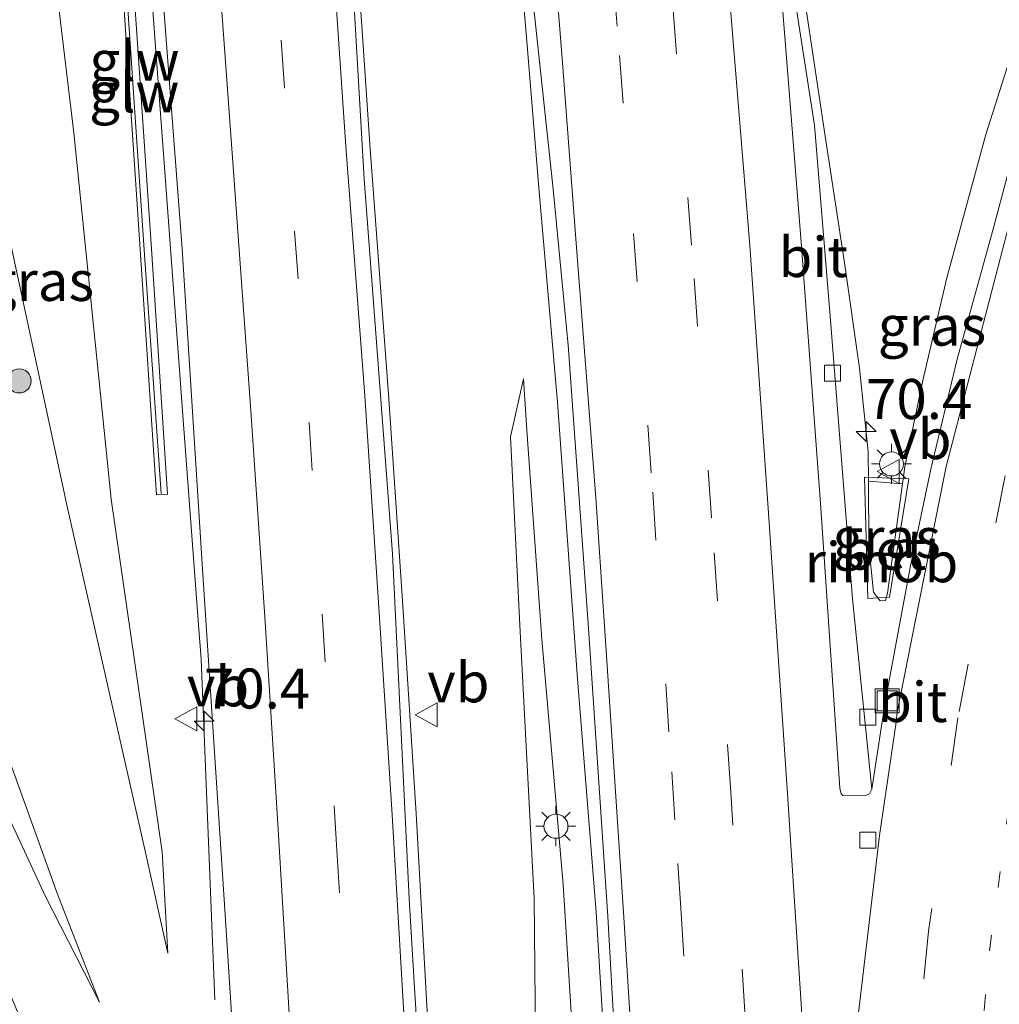
# Model space of a CAD drawing. Units: metres. Extents: x 79997 to 90010, y 437498 to 443752.
# Drawn here: x 84725 to 84786, y 437583 to 437645 of the extents above; entities that cross this region are included whole.
import ezdxf
from ezdxf.enums import TextEntityAlignment as Align

# ---------------------------------------------------------------- set-up
doc = ezdxf.new("R2010")
doc.units = ezdxf.units.M
doc.linetypes.add('VW-1-3_STREEP', pattern=[4, 1, -3])
doc.linetypes.add('VW-3-9_STREEP', pattern=[12, 3, -9])
doc.layers.get('0').update_dxf_attribs({"lineweight": 25})
for name, color, linetype, lineweight in [('B-ME-AM-KILOMETR-S-B1', 7, 'Continuous', 18), ('B-ME-BV-GELEIDECONSTRUCTIE-GELEIDERAIL-L-B1', 213, 'BV-GELEIDERAIL', 18), ('B-ME-BV-GELEIDECONSTRUCTIE-RIMOB-GV-B6', 213, 'BV-A1', 18), ('B-ME-GR-BOOM-S-B1', 93, 'Continuous', 18), ('B-ME-GW-KRUINLIJN-L-B1', 93, 'Continuous', 18), ('B-ME-GW-TEENLIJN-L-B1', 93, 'Continuous', 18), ('B-ME-IE-GRASLAND-GV-B6', 93, 'Continuous', 18), ('B-ME-IE-INRICHTINGSELEMENT-S-B1', 253, 'Continuous', 18), ('B-ME-IE-MEUBILAIR_WEGMEUBILAIR-LICHTMAST-S-B1', 8, 'Continuous', 18), ('B-ME-KW-GELUIDSWERING-GV-B6', 8, 'Continuous', 18), ('B-ME-KW-SCHERM-L-B1', 8, 'Continuous', 18), ('B-ME-VH-VERH_SOORT-BETON-OVERIG-GV-B6', 8, 'IE-TERREINAFSCHEIDING-NATUURLIJK-HOUTWAL', 18), ('B-ME-VH-VERH_SOORT-BITUMEN-GV-B6', 8, 'IE-TERREINAFSCHEIDING-NATUURLIJK-HOUTWAL', 18), ('B-ME-VV-KOLK-S-B1', 8, 'Continuous', 18), ('B-ME-VW-MARKERING-13STREEP-045-L-B1', 255, 'VW-1-3_STREEP', 18), ('B-ME-VW-MARKERING-39STREEP-015-L-B1', 255, 'VW-3-9_STREEP', 18), ('B-ME-VW-MARKERING-STREEP-015-L-B1', 7, 'Continuous', 18), ('B-ME-VW-MEUBILAIR_WEGMEUBILAIR-VERKEERSBORD-S-B1', 8, 'Continuous', 18)]:
    doc.layers.add(name, color=color, linetype=linetype, lineweight=lineweight)
doc.styles.add('NLCS-ISO', font='NLCS-ISO.TTF')
doc.linetypes.add('BV-A1', pattern='A,0.5,[19,NLCS.SHX,S=1,R=0,X=0.5,Y=0],-1,[19,NLCS.SHX,S=1,R=0,X=0.5,Y=0],-1,0.5', length=3)
doc.linetypes.add('BV-GELEIDERAIL', pattern='A,10,-3,[108,NLCS.SHX,S=1,R=0,X=0,Y=0],-3', length=16)
doc.linetypes.add('IE-TERREINAFSCHEIDING-NATUURLIJK-HOUTWAL', pattern='A,7,-1.5,[67,NLCS.SHX,S=0.75,R=45,X=0,Y=0],-1.5,7,-1.5,[70,NLCS.SHX,S=0.75,R=0,X=0,Y=0],-1.5', length=20)

# ---------------------------------------------------------------- blocks, each defined once
blk = doc.blocks.new('put')
for p, q in [((0.75, 0.75), (-0.75, 0.75)), ((-0.75, 0.75), (-0.75, -0.75)), ((0.75, -0.75), (0.75, 0.75)), ((-0.75, -0.75), (0.75, -0.75))]:
    blk.add_line(p, q)
blk.add_lwpolyline([(-0.625, 0.625), (0.625, 0.625), (0.625, -0.625), (-0.625, -0.625)], close=True)
blk = doc.blocks.new('verkeersbord')
for p, q in [((0, 0.75), (-0.75, -0.625)), ((0.75, -0.625), (0, 0.75)), ((-0.75, -0.625), (0.75, -0.625))]:
    blk.add_line(p, q)
blk = doc.blocks.new('boom')
h = blk.add_hatch(color=256)
edge = h.paths.add_edge_path()
edge.add_arc((0, 0), 0.75, 0, 360)
blk.add_circle((0, 0), 0.75)
blk = doc.blocks.new('hecto')
for p, q in [((0, 0.625), (-0.625, 0)), ((0, -0.625), (0, 0.625)), ((-0.625, 0), (0.625, 0)), ((0.625, 0), (0, -0.625))]:
    blk.add_line(p, q)
blk = doc.blocks.new('kolk')
blk.add_lwpolyline([(-0.5, -0.5), (0.5, -0.5), (0.5, 0.5), (-0.5, 0.5)], close=True)
blk = doc.blocks.new('lantaarnpaal')
for p, q in [((0, 0.75), (0, 1.25)), ((-0.884, 0.884), (-0.53, 0.53)), ((0.53, 0.53), (0.884, 0.884)), ((-0.75, 0), (-1.25, 0)), ((0.75, 0), (1.25, 0)), ((-0.53, -0.53), (-0.884, -0.884)), ((0.53, -0.53), (0.884, -0.884)), ((0, -0.75), (0, -1.25))]:
    blk.add_line(p, q)
blk.add_circle((0, 0), 0.75)

msp = doc.modelspace()

# ---------------------------------------------------------------- linework, layer by layer
at = {"layer": 'B-ME-BV-GELEIDECONSTRUCTIE-GELEIDERAIL-L-B1'}
for points in [[(84736.763, 437583.68, 3.826), (84735.911, 437604.939, 4.899), (84735.7511, 437607.0841, 4.9161), (84734.7973, 437619.8833, 5.0178), (84733.6835, 437634.8275, 5.1365), (84732.7858, 437646.8729, 5.2323), (84732.5698, 437649.7718, 5.2553), (84732.5163, 437650.4901, 5.261), (84731.9771, 437657.7244, 5.3185), (84731.7075, 437661.3416, 5.3472)], [(84754.2191, 437500, 3.7323), (84753.107, 437526.892, 4.282), (84752.101, 437548.214, 4.708), (84750.787, 437570.848, 4.875), (84750.267, 437578.797, 4.935), (84749.3372, 437595.3111, 5.13), (84748.4908, 437608.592, 5.234), (84747.6242, 437621.4933, 5.301), (84746.4561, 437637.0767, 5.407), (84746.4323, 437637.4213, 5.4103), (84746.1571, 437641.4118, 5.4484), (84745.8819, 437645.4023, 5.4865), (84745.6108, 437649.3336, 5.524), (84745.244, 437654.346, 5.56), (84745.0054, 437657.3702, 5.6002), (84744.6909, 437661.3578, 5.6533)], [(84765.6785, 437500, 3.3806), (84764.897, 437513.367, 3.552), (84764.052, 437529.326, 3.726), (84763.257, 437543.947, 3.861), (84762.461, 437558.609, 3.996), (84761.538, 437573.27, 4.141), (84761.1162, 437580.269, 4.2173), (84760.581, 437589.148, 4.314), (84759.427, 437603.717, 4.514), (84758.171, 437620.997, 4.699), (84756.997, 437634.373, 4.899), (84756.2069, 437644.0409, 4.995), (84755.91, 437647.673, 5.031), (84755.883, 437648.0254, 5.0352), (84755.273, 437655.9975, 5.1307), (84754.968, 437659.9835, 5.1784)], [(84772.1738, 437658.361, 4.8563), (84772.591, 437653.405, 4.761), (84772.9755, 437650.6482, 4.7048), (84773.692, 437645.51, 4.6), (84774.88, 437637.613, 4.482), (84776.101, 437629.687, 4.411), (84777.031, 437623.11, 4.381), (84777.571, 437617.894, 4.3), (84777.583, 437616.067, 4.309)], [(84779.716, 437615.891, 4.43), (84779.863, 437616.956, 4.451), (84780.969, 437622.255, 4.593), (84781.4303, 437624.2287, 4.6339), (84782.49, 437628.762, 4.728), (84784.918, 437637.704, 4.964), (84787.338, 437645.311, 5.211), (84789.119, 437650.357, 5.282), (84790.0481, 437652.7296, 5.3291), (84791.527, 437656.506, 5.404), (84791.6036, 437656.6929, 5.4058)]]:
    msp.add_polyline3d(points, dxfattribs=at)
at = {"layer": 'B-ME-BV-GELEIDECONSTRUCTIE-RIMOB-GV-B6'}
msp.add_polyline3d([(84778.646, 437608.614, 4.304), (84778.323, 437608.597, 4.292), (84777.894, 437609.127, 4.308), (84777.612, 437612, 4.332), (84777.583, 437616.067, 4.309), (84779.716, 437615.891, 4.43), (84778.78, 437609.077, 4.302), (84778.646, 437608.614, 4.304)], dxfattribs=at)
at = {"layer": 'B-ME-GW-KRUINLIJN-L-B1'}
for points in [[(84733.826, 437586.592, 3.707), (84733.477, 437592.918, 3.789), (84730.295, 437614.929, 3.862), (84727.967, 437637.823, 4.026), (84726.021, 437653.952, 4.004), (84725.581, 437657.378, 3.826), (84725.795, 437658.902, 3.64), (84726.775, 437659.813, 3.673), (84727.899, 437659.982, 3.757), (84730.0202, 437659.7, 4.3019)], [(84698.38, 437638.651, 4.183), (84710.551, 437620.595, 3.938), (84721.195, 437600.865, 3.891), (84726.197, 437590.133, 3.782), (84729.564, 437583.534, 3.821)], [(84756.05, 437622.449, 3.988), (84755.242, 437618.839, 4.141), (84755.848, 437606.648, 3.992), (84756.704, 437589.997, 3.859), (84756.865, 437574.894, 3.896), (84758.045, 437556.747, 3.617), (84758.098, 437543.531, 3.489), (84759.127, 437535.202, 3.357), (84757.664, 437525.582, 3.315), (84758.776, 437512.902, 3.112), (84760.789, 437507.642, 2.892)]]:
    msp.add_polyline3d(points, dxfattribs=at)
at = {"layer": 'B-ME-GW-TEENLIJN-L-B1'}
for points in [[(84629.162, 437672.052, -0.636), (84632.051, 437674.499, -0.713), (84634.549, 437676.108, -0.717), (84639.461, 437677.375, -1.35), (84661.694, 437675.632, -1.403), (84677.349, 437674.37, -1.233), (84685.6585, 437672.4876, -1.233), (84694.692, 437668.752, -1.319), (84698.198, 437664.804, -1.261), (84701.133, 437657.611, -0.571), (84705.677, 437640.656, 0.507), (84709.027, 437632.064, 1.107), (84714.126, 437620.995, 1.822), (84722.644, 437602.208, 2.912), (84726.954, 437590.267, 3.59), (84729.564, 437583.534, 3.821)], [(84733.826, 437586.592, 3.707), (84732.441, 437592.88, 3.525), (84727.555, 437614.482, 2.492), (84721.923, 437640.53, 0.747)], [(84756.05, 437622.449, 3.988), (84756.271, 437618.935, 3.923), (84757.184, 437606.193, 3.708), (84758.516, 437590.88, 3.518), (84759.554, 437574.193, 3.356), (84760.831, 437558.822, 3.174), (84761.237, 437543.165, 3.048), (84761.59, 437536.21, 3.026), (84763.11, 437523.326, 2.916), (84763.254, 437514.989, 2.811), (84760.789, 437507.642, 2.892)]]:
    msp.add_polyline3d(points, dxfattribs=at)
at = {"layer": 'B-ME-IE-GRASLAND-GV-B6'}
for points in [[(84677.349, 437674.37, -1.233), (84685.6585, 437672.4876, -1.233), (84694.692, 437668.752, -1.319), (84698.198, 437664.804, -1.261), (84701.133, 437657.611, -0.571), (84705.677, 437640.656, 0.507), (84709.027, 437632.064, 1.107), (84714.126, 437620.995, 1.822), (84722.644, 437602.208, 2.912), (84726.954, 437590.267, 3.59), (84729.564, 437583.534, 3.821), (84726.197, 437590.133, 3.782), (84721.195, 437600.865, 3.891), (84710.551, 437620.595, 3.938), (84698.38, 437638.651, 4.183), (84689.727, 437650.82, 4.463), (84685.583, 437655.888, 4.343), (84683.625, 437658, 4.343), (84682.289, 437659.282, 4.343), (84679.617, 437660.887, 4.442), (84677.778, 437661.871, 4.364), (84676.297, 437661.955, 4.137), (84677.349, 437674.37, -1.233)], [(84727.139, 437670.412, -1.381), (84727.121, 437670.172, -1.368), (84727.8373, 437670.1112, -1.3694), (84728.651, 437663.005, 2.373), (84729.803, 437663.097, 2.385), (84730.0202, 437659.7, 4.3019), (84727.899, 437659.982, 3.757), (84726.775, 437659.813, 3.673), (84725.795, 437658.902, 3.64), (84725.581, 437657.378, 3.826), (84726.021, 437653.952, 4.004), (84727.967, 437637.823, 4.026), (84730.295, 437614.929, 3.862), (84733.477, 437592.918, 3.789), (84733.826, 437586.592, 3.707), (84732.441, 437592.88, 3.525), (84727.555, 437614.482, 2.492), (84721.923, 437640.53, 0.747), (84718.613, 437654.99, -0.202), (84717.871, 437664.582, -1.096), (84719.009, 437667.231, -1.266), (84720.806, 437669.069, -1.412), (84724.462, 437670.543, -1.343), (84727.139, 437670.412, -1.381)], [(84750.063, 437570.979, 4.069), (84749.2, 437585.102, 4.209), (84748.8982, 437589.9857, 4.2558), (84747.8672, 437611.5257, 4.4), (84746.0962, 437634.9297, 4.55), (84744.8742, 437656.1447, 4.76)], [(84721.923, 437640.53, 0.747), (84727.555, 437614.482, 2.492), (84732.441, 437592.88, 3.525), (84733.826, 437586.592, 3.707), (84733.477, 437592.918, 3.789), (84730.295, 437614.929, 3.862), (84727.967, 437637.823, 4.026), (84726.021, 437653.952, 4.004)], [(84787.3, 437638.975, 4.15), (84785.328, 437631.648, 4.001), (84783.124, 437623.671, 3.829), (84781.479, 437616.807, 3.654), (84780.185, 437610.66, 3.538), (84778.785, 437603.049, 3.402), (84778.413, 437600.9165, 3.3465), (84777.791, 437596.817, 3.422), (84776.593, 437608.72, 3.34), (84775.187, 437626.366, 3.563), (84774.209, 437638.302, 3.686), (84772.474, 437649.563, 3.867), (84773.328, 437649.646, 3.899), (84773.237, 437650.71, 3.88), (84772.957, 437650.687, 3.843), (84772.7318, 437654.1579, 3.9395), (84773.0535, 437654.1828, 3.94), (84788.0179, 437651.9853, 4.4)], [(84733.106, 437651.846, 4.433), (84734.73, 437630.575, 4.258), (84736.002, 437610.567, 4.063), (84737.407, 437588.973, 3.911), (84738.82, 437567.334, 3.744), (84739.776, 437548.391, 3.642), (84739.847, 437546.462, 3.634), (84739.973, 437543.051, 3.62), (84738.673, 437542.303, 3.607), (84736.747, 437546.933, 3.636), (84734.113, 437556.678, 3.722), (84731.3432, 437565.6452, 3.763), (84727.5547, 437575.457, 3.8696), (84722.4911, 437587.59, 3.9777)], [(84756.448, 437647.94, 4.228), (84757.899, 437634.301, 4.083), (84758.828, 437624.56, 3.939), (84760.08, 437607.17, 3.747), (84761.312, 437588.88, 3.517), (84761.672, 437582.587, 3.455)], [(84731.1214, 437645.1774, 4.452), (84732.1375, 437630.2154, 4.293), (84733.1195, 437615.2053, 4.135), (84733.818, 437615.251, 4.135), (84732.836, 437630.262, 4.293), (84731.82, 437645.222, 4.452)], [(84756.05, 437622.449, 3.988), (84756.271, 437618.935, 3.923), (84757.184, 437606.193, 3.708), (84758.516, 437590.88, 3.518), (84759.554, 437574.193, 3.356), (84760.831, 437558.822, 3.174), (84761.237, 437543.165, 3.048), (84761.59, 437536.21, 3.026), (84763.11, 437523.326, 2.916), (84763.254, 437514.989, 2.811), (84760.789, 437507.642, 2.892), (84758.776, 437512.902, 3.112), (84757.664, 437525.582, 3.315), (84759.127, 437535.202, 3.357), (84758.098, 437543.531, 3.489), (84758.045, 437556.747, 3.617), (84756.865, 437574.894, 3.896), (84756.704, 437589.997, 3.859), (84755.848, 437606.648, 3.992), (84755.242, 437618.839, 4.141), (84756.05, 437622.449, 3.988)], [(84758.776, 437512.902, 3.112), (84760.789, 437507.642, 2.892), (84763.254, 437514.989, 2.811), (84763.11, 437523.326, 2.916), (84761.59, 437536.21, 3.026), (84761.237, 437543.165, 3.048), (84760.831, 437558.822, 3.174), (84759.554, 437574.193, 3.356), (84758.516, 437590.88, 3.518), (84757.184, 437606.193, 3.708), (84756.271, 437618.935, 3.923), (84756.05, 437622.449, 3.988), (84755.242, 437618.839, 4.141), (84755.848, 437606.648, 3.992), (84756.704, 437589.997, 3.859), (84756.865, 437574.894, 3.896), (84758.045, 437556.747, 3.617), (84758.098, 437543.531, 3.489), (84759.127, 437535.202, 3.357), (84757.664, 437525.582, 3.315), (84758.776, 437512.902, 3.112)], [(84778.903, 437608.822, 3.534), (84780.116, 437616.214, 3.668), (84777.338, 437616.319, 3.801), (84777.54, 437608.725, 3.564), (84778.903, 437608.822, 3.534)], [(84721.195, 437600.865, 3.891), (84726.197, 437590.133, 3.782), (84729.564, 437583.534, 3.821), (84726.954, 437590.267, 3.59), (84722.644, 437602.208, 2.912)]]:
    msp.add_polyline3d(points, dxfattribs=at)
at = {"layer": 'B-ME-KW-GELUIDSWERING-GV-B6'}
msp.add_polyline3d([(84731.3772, 437652.8297, 4.291), (84731.4302, 437651.7997, 4.284), (84731.82, 437645.222, 4.452), (84732.836, 437630.262, 4.293), (84733.818, 437615.251, 4.135), (84733.1195, 437615.2053, 4.135), (84732.1375, 437630.2154, 4.293), (84731.1214, 437645.1774, 4.452), (84730.6184, 437653.6071, 4.532), (84730.3474, 437657.7023, 4.4108), (84731.0476, 437657.7637, 4.5026), (84731.3772, 437652.8297, 4.291)], dxfattribs=at)
at = {"layer": 'B-ME-KW-SCHERM-L-B1'}
msp.add_polyline3d([(84730.6484, 437657.6484, 11.6033), (84730.8694, 437653.6462, 11.538), (84731.3784, 437644.9282, 11.469), (84732.3794, 437630.1992, 11.304), (84733.4165, 437615.298, 11.1328)], dxfattribs=at)
at = {"layer": 'B-ME-VH-VERH_SOORT-BETON-OVERIG-GV-B6'}
msp.add_polyline3d([(84778.903, 437608.822, 3.534), (84777.54, 437608.725, 3.564), (84777.338, 437616.319, 3.801), (84780.116, 437616.214, 3.668), (84778.903, 437608.822, 3.534)], dxfattribs=at)
at = {"layer": 'B-ME-VH-VERH_SOORT-BITUMEN-GV-B6'}
for points in [[(84738.82, 437567.334, 3.744), (84737.407, 437588.973, 3.911), (84736.002, 437610.567, 4.063), (84734.73, 437630.575, 4.258), (84733.106, 437651.846, 4.433), (84731.9119, 437661.3361, 4.5397), (84731.811, 437662.5381, 4.5643), (84744.553, 437661.3207, 4.8298), (84744.6862, 437659.7687, 4.81), (84744.8742, 437656.1447, 4.76), (84746.0962, 437634.9297, 4.55), (84747.8672, 437611.5257, 4.4), (84748.8982, 437589.9857, 4.2558), (84749.2, 437585.102, 4.209), (84750.063, 437570.979, 4.069)], [(84772.6548, 437654.152, 3.94), (84772.2307, 437654.0989, 3.9548), (84772.281, 437653.504, 3.945), (84772.0583, 437653.4893, 3.9255), (84772.474, 437649.563, 3.867), (84774.209, 437638.302, 3.686), (84775.187, 437626.366, 3.563), (84776.593, 437608.72, 3.34), (84777.791, 437596.817, 3.422), (84777.662, 437596.534, 3.418), (84777.412, 437596.431, 3.413), (84776.571, 437596.407, 3.401), (84775.983, 437596.425, 3.402), (84775.876, 437596.542, 3.394), (84775.805, 437596.884, 3.392), (84774.608, 437614.37, 3.566), (84773.38, 437630.981, 3.761), (84772.039, 437648.023, 3.919), (84771.3332, 437658.3949, 4.1201), (84771.8719, 437658.345, 4.1084), (84772.0338, 437656.4292, 3.9953), (84772.4691, 437656.4462, 3.95), (84772.6548, 437654.152, 3.94)], [(84761.672, 437582.587, 3.455), (84761.312, 437588.88, 3.517), (84760.08, 437607.17, 3.747), (84758.828, 437624.56, 3.939), (84757.899, 437634.301, 4.083), (84756.448, 437647.94, 4.228)], [(84772.039, 437648.023, 3.919), (84773.38, 437630.981, 3.761), (84774.608, 437614.37, 3.566), (84775.805, 437596.884, 3.392), (84775.876, 437596.542, 3.394), (84775.983, 437596.425, 3.402), (84776.571, 437596.407, 3.401), (84777.412, 437596.431, 3.413), (84777.662, 437596.534, 3.418), (84777.791, 437596.817, 3.422), (84778.413, 437600.9165, 3.3465), (84778.785, 437603.049, 3.402), (84780.185, 437610.66, 3.538), (84781.479, 437616.807, 3.654), (84783.124, 437623.671, 3.829), (84785.328, 437631.648, 4.001), (84787.3, 437638.975, 4.15)]]:
    msp.add_polyline3d(points, dxfattribs=at)
at = {"layer": 'B-ME-VW-MARKERING-13STREEP-045-L-B1'}
msp.add_polyline3d([(84785.6032, 437500, 2.1854), (84785.264, 437505.84, 2.254), (84784.777, 437514.814, 2.362), (84784.177, 437525.293, 2.468), (84783.558, 437538.096, 2.568), (84783.202, 437550.019, 2.646), (84783.59, 437563.206, 2.733), (84784.07, 437575.034, 2.802), (84785.149, 437586.722, 2.862), (84786.413, 437596.153, 2.954), (84787.0338, 437600.4297, 2.954), (84790.081, 437615.35, 3.321), (84794.083, 437630.483, 3.65), (84799.447, 437646.636, 3.953), (84803.0688, 437655.5103, 4.1111)], dxfattribs=at)
at = {"layer": 'B-ME-VW-MARKERING-39STREEP-015-L-B1'}
for points in [[(84739.4999, 437661.8035, 4.8127), (84740.012, 437655.526, 4.736), (84740.903, 437643.599, 4.628), (84741.756, 437631.68, 4.53), (84742.652, 437619.719, 4.474), (84743.471, 437607.765, 4.403), (84744.37, 437593.346, 4.283), (84745.069, 437582.158, 4.175), (84745.866, 437568.394, 4.076), (84746.653, 437553.8, 3.971), (84747.412, 437539.09, 3.784), (84748.756, 437512.056, 3.181), (84749.2308, 437500, 2.9766)], [(84760.6919, 437659.4387, 4.3472), (84762.039, 437642.654, 4.135), (84762.912, 437631.533, 4.004), (84764.116, 437615.372, 3.862), (84765.299, 437597.908, 3.651), (84765.6878, 437592.1818, 3.523), (84765.875, 437589.389, 3.523), (84766.956, 437572.164, 3.36), (84767.667, 437559.532, 3.24), (84768.424, 437546.495, 3.097), (84769.583, 437525.326, 2.868), (84770.713, 437504.364, 2.635), (84770.9773, 437500, 2.5846)], [(84774.6095, 437500, 2.4896), (84774.188, 437507.006, 2.571), (84772.871, 437530.696, 2.827), (84771.559, 437554.465, 3.077), (84770.869, 437566.935, 3.204), (84770.133, 437578.653, 3.323), (84769.8853, 437582.6023, 3.323), (84768.987, 437596.627, 3.539), (84767.791, 437613.767, 3.748), (84766.545, 437630.791, 3.907), (84765.244, 437647.313, 4.097), (84764.3435, 437659.092, 4.2627)], [(84798.872, 437655.9248, 4.3048), (84795.469, 437647.533, 4.163), (84790.205, 437631.814, 3.868), (84786.129, 437616.404, 3.536), (84783.166, 437601.273, 3.241), (84781.346, 437587.968, 3.083), (84780.104, 437575.216, 3.031), (84779.409, 437563.2, 2.93), (84779.562, 437551.113, 2.794), (84779.927, 437539.049, 2.709), (84780.438, 437527.065, 2.581), (84780.837, 437519.244, 2.491), (84781.54, 437507.245, 2.378), (84781.9412, 437500, 2.2854)]]:
    msp.add_polyline3d(points, dxfattribs=at)
at = {"layer": 'B-ME-VW-MARKERING-STREEP-015-L-B1'}
for points in [[(84735.8886, 437662.1485, 4.7469), (84736.969, 437648.54, 4.592), (84737.844, 437636.542, 4.494), (84739.011, 437620.444, 4.39), (84739.898, 437607.589, 4.311), (84740.712, 437594.655, 4.205), (84741.517, 437581.061, 4.104), (84742.539, 437563.891, 3.968), (84743.355, 437548.137, 3.819), (84743.845, 437538.969, 3.694), (84745.128, 437512.04, 3.136), (84745.6117, 437500, 2.9205)], [(84752.7822, 437500, 3.0438), (84752.593, 437505.028, 3.121), (84751.568, 437527.195, 3.612), (84751.014, 437538.963, 3.835), (84750.535, 437548.397, 3.987), (84749.638, 437564.418, 4.134), (84748.8263, 437578.5802, 4.246), (84747.84, 437595.219, 4.38), (84746.994, 437608.494, 4.484), (84746.128, 437621.387, 4.551), (84744.96, 437636.969, 4.657), (84744.115, 437649.221, 4.774), (84743.1172, 437661.4579, 4.9221)], [(84757.0842, 437659.7845, 4.421), (84758.483, 437642.19, 4.223), (84759.299, 437631.465, 4.098), (84760.555, 437615.022, 3.895), (84761.197, 437605.77, 3.747), (84762.314, 437588.824, 3.571), (84763.323, 437572.413, 3.447), (84764.097, 437559.227, 3.32), (84764.826, 437546.527, 3.183), (84765.935, 437525.176, 2.964), (84767.172, 437503.955, 2.727), (84767.4093, 437500, 2.6804)], [(84778.0787, 437500, 2.3849), (84776.769, 437522.404, 2.616), (84776.164, 437534.562, 2.763), (84775.467, 437546.626, 2.904), (84774.861, 437558.238, 3.02), (84774.135, 437570.439, 3.142), (84773.43, 437582.785, 3.297), (84772.54, 437596.535, 3.441), (84771.349, 437614.063, 3.667), (84770.17, 437630.784, 3.84), (84768.813, 437647.613, 3.995), (84767.9531, 437658.7579, 4.2037)], [(84778.3479, 437500, 2.3901), (84777.082, 437523.072, 2.635), (84776.478, 437535.148, 2.771), (84776.05, 437546.731, 2.879), (84775.825, 437559.537, 3.005), (84776.124, 437571.048, 3.112), (84776.897, 437582.331, 3.22), (84778.272, 437593.929, 3.313), (84779.314, 437601.01, 3.409), (84779.383, 437601.637, 3.433), (84782.438, 437616.98, 3.716), (84786.509, 437632.581, 4.061), (84789.179, 437641.133, 4.244), (84793.84, 437653.893, 4.432), (84794.8606, 437656.321, 4.4697)]]:
    msp.add_polyline3d(points, dxfattribs=at)

# ---------------------------------------------------------------- block references
at = {"layer": 'B-ME-AM-KILOMETR-S-B1', "rotation": 90}
for p in [(84777.4397, 437619.1626, 4.3197), (84736.097, 437601.081, 3.967)]:
    msp.add_blockref('hecto', p, dxfattribs=at)
at = {"layer": 'B-ME-GR-BOOM-S-B1', "rotation": 90}
msp.add_blockref('boom', (84724.556, 437622.32, 1.978), dxfattribs=at)
at = {"layer": 'B-ME-IE-INRICHTINGSELEMENT-S-B1', "rotation": 90}
msp.add_blockref('put', (84778.759, 437602.349, 3.37), dxfattribs=at)
at = {"layer": 'B-ME-IE-MEUBILAIR_WEGMEUBILAIR-LICHTMAST-S-B1', "rotation": 90}
for p in [(84779.025, 437617.137, 3.579), (84758.0735, 437594.51, 3.1155)]:
    msp.add_blockref('lantaarnpaal', p, dxfattribs=at)
at = {"layer": 'B-ME-VV-KOLK-S-B1', "rotation": 90}
for p in [(84775.333, 437622.803, 3.585), (84777.55, 437601.329, 3.25), (84777.552, 437593.6439, 3.28)]:
    msp.add_blockref('kolk', p, dxfattribs=at)
at = {"layer": 'B-ME-VW-MEUBILAIR_WEGMEUBILAIR-VERKEERSBORD-S-B1', "rotation": 90}
for p in [(84778.889, 437616.659, 6.208), (84735.0285, 437601.2141, 3.7883), (84750.0389, 437601.4704, 4.2214)]:
    msp.add_blockref('verkeersbord', p, dxfattribs=at)

# ---------------------------------------------------------------- texts
at = {"layer": 'B-ME-AM-KILOMETR-S-B1', "ltscale": 0.2, "style": 'NLCS-ISO'}
for p in [(84777.4397, 437619.1626, 4.3197), (84736.097, 437601.081, 3.967)]:
    msp.add_text('70.4', height=2.5, dxfattribs=at).set_placement(p, align=Align.BOTTOM_LEFT)
at = {"layer": 'B-ME-BV-GELEIDECONSTRUCTIE-RIMOB-GV-B6', "ltscale": 0.2, "style": 'NLCS-ISO'}
msp.add_text('rimob', height=2.5, dxfattribs=at).set_placement((84778.4, 437610.9984), align=Align.MIDDLE_CENTER)
at = {"layer": 'B-ME-IE-GRASLAND-GV-B6', "ltscale": 0.2, "style": 'NLCS-ISO'}
for p in [(84725.8485, 437628.5675), (84781.5558, 437625.7706), (84778.727, 437612.522)]:
    msp.add_text('gras', height=2.5, dxfattribs=at).set_placement(p, align=Align.MIDDLE_CENTER)
at = {"layer": 'B-ME-KW-GELUIDSWERING-GV-B6', "ltscale": 0.2, "style": 'NLCS-ISO'}
msp.add_text('glw', height=2.5, dxfattribs=at).set_placement((84731.7542, 437642.3221), align=Align.MIDDLE_CENTER)
at = {"layer": 'B-ME-KW-SCHERM-L-B1', "ltscale": 0.2, "style": 'NLCS-ISO'}
msp.add_text('glw', height=2.5, dxfattribs=at).set_placement((84731.7384, 437640.344), align=Align.MIDDLE_CENTER)
at = {"layer": 'B-ME-VH-VERH_SOORT-BETON-OVERIG-GV-B6', "ltscale": 0.2, "style": 'NLCS-ISO'}
msp.add_text('bet', height=2.5, dxfattribs=at).set_placement((84778.56, 437611.7804), align=Align.MIDDLE_CENTER)
at = {"layer": 'B-ME-VH-VERH_SOORT-BITUMEN-GV-B6', "ltscale": 0.2, "style": 'NLCS-ISO'}
for p in [(84774.1382, 437630.0598), (84780.3535, 437602.2682)]:
    msp.add_text('bit', height=2.5, dxfattribs=at).set_placement(p, align=Align.MIDDLE_CENTER)
at = {"layer": 'B-ME-VW-MEUBILAIR_WEGMEUBILAIR-VERKEERSBORD-S-B1', "ltscale": 0.2, "style": 'NLCS-ISO'}
for p in [(84778.889, 437616.659, 6.208), (84750.0389, 437601.4704, 4.2214), (84735.0285, 437601.2141, 3.7883)]:
    msp.add_text('vb', height=2.5, dxfattribs=at).set_placement(p, align=Align.BOTTOM_LEFT)

doc.saveas('drawing.dxf')
